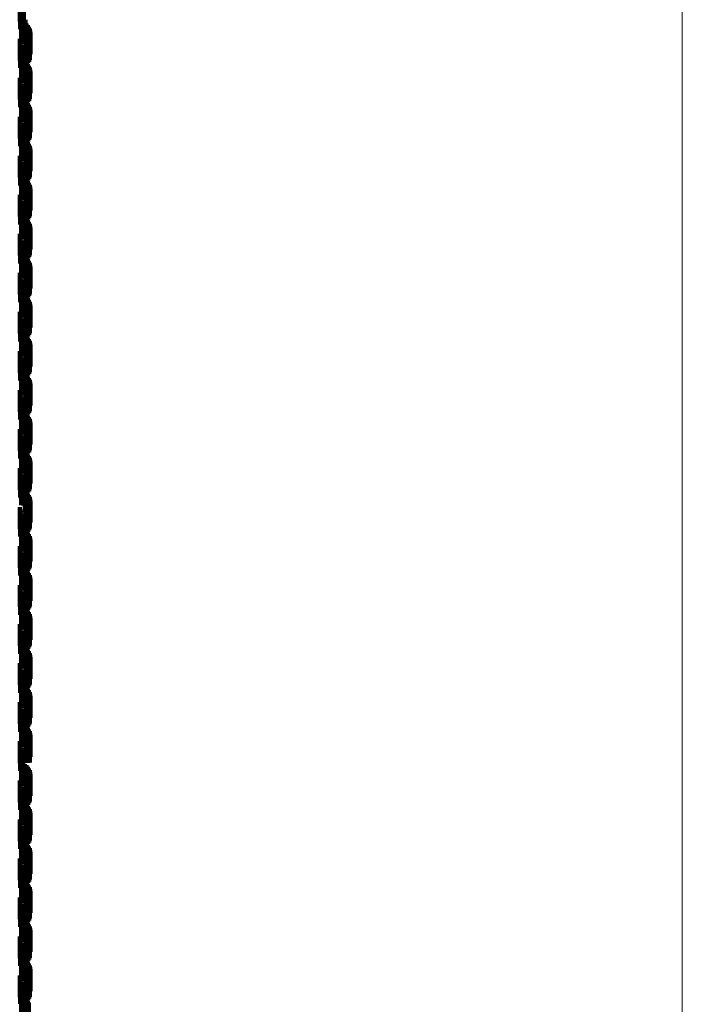
# Model space of a CAD drawing. Units: metres. Extents: x 0 to 2.59, y -0.34 to 0.33.
# Drawn here: x 0.09 to 0.12, y 0 to 0.04 of the extents above; entities that cross this region are included whole.
import ezdxf

# ---------------------------------------------------------------- set-up
doc = ezdxf.new("R2010")
doc.units = ezdxf.units.M
doc.linetypes.add('AUSGEZOGEN', pattern=[0])
doc.linetypes.add('VERDECKT2_S2', pattern=[0.0018, 0.001, -0.0008])
doc.layers.add('Fertigelement', color=7, linetype='AUSGEZOGEN', lineweight=50)

msp = doc.modelspace()

# ---------------------------------------------------------------- linework, layer by layer
at = {"layer": 'Fertigelement', "color": 253, "linetype": 'VERDECKT2_S2', "lineweight": 140, "transparency": 33554687}
for p, q in [((0.091725, 0.042876), (0.091725, 0.041876)), ((0.091752, 0.042789), (0.091752, 0.041789)), ((0.091764, 0.042698), (0.091764, 0.041698)), ((0.091742, 0.042516), (0.091742, 0.041516)), ((0.091747, 0.04253), (0.091747, 0.04194)), ((0.091761, 0.042606), (0.091761, 0.041606)), ((0.091832, 0.042548), (0.091832, 0.041943)), ((0.091914, 0.042579), (0.091914, 0.041948)), ((0.091747, 0.04194), (0.091747, 0.04153)), ((0.09179, 0.041895), (0.09179, 0.040895)), ((0.091832, 0.041943), (0.091832, 0.041548)), ((0.091879, 0.041868), (0.091879, 0.040868)), ((0.091914, 0.041948), (0.091914, 0.041579)), ((0.091962, 0.041827), (0.091962, 0.040827)), ((0.091989, 0.041956), (0.091989, 0.041623)), ((0.092037, 0.041772), (0.092037, 0.040772)), ((0.092101, 0.041706), (0.092101, 0.040706)), ((0.092153, 0.041629), (0.092153, 0.040629)), ((0.092192, 0.041544), (0.092192, 0.040544)), ((0.092215, 0.041455), (0.092215, 0.040455)), ((0.092223, 0.041362), (0.092223, 0.040362)), ((0.091725, 0.041076), (0.091725, 0.040076)), ((0.091752, 0.040989), (0.091752, 0.040021)), ((0.091764, 0.040898), (0.091764, 0.040005)), ((0.092057, 0.040878), (0.092057, 0.039878)), ((0.092115, 0.040944), (0.092115, 0.039944)), ((0.092161, 0.041018), (0.092161, 0.040018)), ((0.092195, 0.041098), (0.092195, 0.040098)), ((0.091742, 0.040716), (0.091742, 0.039972)), ((0.091747, 0.04073), (0.091747, 0.03973)), ((0.091761, 0.040806), (0.091761, 0.039988)), ((0.091832, 0.040748), (0.091832, 0.039748)), ((0.091914, 0.040779), (0.091914, 0.039779)), ((0.091989, 0.040823), (0.091989, 0.039823)), ((0.091742, 0.039972), (0.091742, 0.039972)), ((0.091752, 0.040021), (0.091752, 0.040021)), ((0.091761, 0.039988), (0.091761, 0.039988)), ((0.091764, 0.040005), (0.091764, 0.040005)), ((0.09179, 0.040095), (0.09179, 0.039095)), ((0.091879, 0.040068), (0.091879, 0.039068)), ((0.091962, 0.040027), (0.091962, 0.039027)), ((0.092037, 0.039972), (0.092037, 0.038972)), ((0.092101, 0.039906), (0.092101, 0.038906)), ((0.092153, 0.039829), (0.092153, 0.038829)), ((0.092192, 0.039744), (0.092192, 0.038744)), ((0.092215, 0.039655), (0.092215, 0.038655)), ((0.092223, 0.039562), (0.092223, 0.038562)), ((0.091725, 0.039276), (0.091725, 0.038276)), ((0.091752, 0.039189), (0.091752, 0.038189)), ((0.091764, 0.039098), (0.091764, 0.038098)), ((0.092057, 0.039078), (0.092057, 0.038078)), ((0.092115, 0.039144), (0.092115, 0.038144)), ((0.092161, 0.039218), (0.092161, 0.038218)), ((0.092195, 0.039298), (0.092195, 0.038298)), ((0.091742, 0.038916), (0.091742, 0.037916)), ((0.091747, 0.03893), (0.091747, 0.03793)), ((0.091761, 0.039006), (0.091761, 0.038006)), ((0.091832, 0.038948), (0.091832, 0.037948)), ((0.091914, 0.038979), (0.091914, 0.037979)), ((0.091989, 0.039023), (0.091989, 0.038023)), ((0.09179, 0.038295), (0.09179, 0.037295)), ((0.091879, 0.038268), (0.091879, 0.037268)), ((0.091962, 0.038227), (0.091962, 0.037227)), ((0.092037, 0.038172), (0.092037, 0.037172)), ((0.092101, 0.038106), (0.092101, 0.037106)), ((0.092153, 0.038029), (0.092153, 0.037029)), ((0.092192, 0.037944), (0.092192, 0.036944)), ((0.092215, 0.037855), (0.092215, 0.036855)), ((0.092223, 0.037762), (0.092223, 0.036762)), ((0.091725, 0.037476), (0.091725, 0.036476)), ((0.091752, 0.037389), (0.091752, 0.036389)), ((0.091764, 0.037298), (0.091764, 0.036298)), ((0.092057, 0.037278), (0.092057, 0.036278)), ((0.092115, 0.037344), (0.092115, 0.036344)), ((0.092161, 0.037418), (0.092161, 0.036418)), ((0.092195, 0.037498), (0.092195, 0.036498)), ((0.091742, 0.037116), (0.091742, 0.036116)), ((0.091747, 0.03713), (0.091747, 0.03613)), ((0.091761, 0.037206), (0.091761, 0.036206)), ((0.091832, 0.037148), (0.091832, 0.036148)), ((0.091914, 0.037179), (0.091914, 0.036179)), ((0.091989, 0.037223), (0.091989, 0.036223)), ((0.09179, 0.036495), (0.09179, 0.035495)), ((0.091879, 0.036468), (0.091879, 0.035468)), ((0.091962, 0.036427), (0.091962, 0.035427)), ((0.092037, 0.036372), (0.092037, 0.035372)), ((0.092101, 0.036306), (0.092101, 0.035306)), ((0.092153, 0.036229), (0.092153, 0.035229)), ((0.092192, 0.036144), (0.092192, 0.035144)), ((0.092215, 0.036055), (0.092215, 0.035055)), ((0.092223, 0.035962), (0.092223, 0.034962)), ((0.091725, 0.035676), (0.091725, 0.034676)), ((0.091752, 0.035589), (0.091752, 0.034589)), ((0.091764, 0.035498), (0.091764, 0.034498)), ((0.091989, 0.035423), (0.091989, 0.034423)), ((0.092057, 0.035478), (0.092057, 0.034478)), ((0.092115, 0.035544), (0.092115, 0.034544)), ((0.092161, 0.035618), (0.092161, 0.034618)), ((0.092195, 0.035698), (0.092195, 0.034698)), ((0.091742, 0.035316), (0.091742, 0.034316)), ((0.091747, 0.03533), (0.091747, 0.03433)), ((0.091761, 0.035406), (0.091761, 0.034406)), ((0.091832, 0.035348), (0.091832, 0.034348)), ((0.091914, 0.035379), (0.091914, 0.034379)), ((0.09179, 0.034695), (0.09179, 0.033695)), ((0.091879, 0.034668), (0.091879, 0.033668)), ((0.091962, 0.034627), (0.091962, 0.033627)), ((0.092037, 0.034572), (0.092037, 0.033572)), ((0.092101, 0.034506), (0.092101, 0.033506)), ((0.092153, 0.034429), (0.092153, 0.033429)), ((0.092192, 0.034344), (0.092192, 0.033344)), ((0.092215, 0.034255), (0.092215, 0.033255)), ((0.092223, 0.034162), (0.092223, 0.033162)), ((0.091725, 0.033876), (0.091725, 0.032876)), ((0.091752, 0.033789), (0.091752, 0.032789)), ((0.091761, 0.033606), (0.091761, 0.032606)), ((0.091764, 0.033698), (0.091764, 0.032698)), ((0.091989, 0.033623), (0.091989, 0.032623)), ((0.092057, 0.033678), (0.092057, 0.032678)), ((0.092115, 0.033744), (0.092115, 0.032744)), ((0.092161, 0.033818), (0.092161, 0.032818)), ((0.092195, 0.033898), (0.092195, 0.032898)), ((0.091742, 0.033516), (0.091742, 0.032516)), ((0.091747, 0.03353), (0.091747, 0.03253)), ((0.091832, 0.033548), (0.091832, 0.032548)), ((0.091914, 0.033579), (0.091914, 0.032579)), ((0.09179, 0.032895), (0.09179, 0.031895)), ((0.091879, 0.032868), (0.091879, 0.031868)), ((0.091962, 0.032827), (0.091962, 0.031827)), ((0.092037, 0.032772), (0.092037, 0.031772)), ((0.092101, 0.032706), (0.092101, 0.031706)), ((0.092153, 0.032629), (0.092153, 0.031629)), ((0.092192, 0.032544), (0.092192, 0.031544)), ((0.092215, 0.032455), (0.092215, 0.031455)), ((0.092223, 0.032362), (0.092223, 0.031362)), ((0.091725, 0.032076), (0.091725, 0.031076)), ((0.091752, 0.031989), (0.091752, 0.030989)), ((0.091761, 0.031806), (0.091761, 0.030806)), ((0.091764, 0.031898), (0.091764, 0.030898)), ((0.091989, 0.031823), (0.091989, 0.030823)), ((0.092057, 0.031878), (0.092057, 0.030878)), ((0.092115, 0.031944), (0.092115, 0.030944)), ((0.092161, 0.032018), (0.092161, 0.031018)), ((0.092195, 0.032098), (0.092195, 0.031098)), ((0.091742, 0.031716), (0.091742, 0.030716)), ((0.091747, 0.03173), (0.091747, 0.03073)), ((0.091832, 0.031748), (0.091832, 0.030748)), ((0.091914, 0.031779), (0.091914, 0.030779)), ((0.09179, 0.031095), (0.09179, 0.030095)), ((0.091879, 0.031068), (0.091879, 0.030068)), ((0.091962, 0.031027), (0.091962, 0.030027)), ((0.092037, 0.030972), (0.092037, 0.029972)), ((0.092101, 0.030906), (0.092101, 0.029906)), ((0.092153, 0.030829), (0.092153, 0.029829)), ((0.092192, 0.030744), (0.092192, 0.029744)), ((0.092215, 0.030655), (0.092215, 0.029655)), ((0.092223, 0.030562), (0.092223, 0.029562)), ((0.091725, 0.030276), (0.091725, 0.029276)), ((0.091752, 0.030189), (0.091752, 0.029189)), ((0.091761, 0.030006), (0.091761, 0.029006)), ((0.091764, 0.030098), (0.091764, 0.029098)), ((0.091914, 0.029979), (0.091914, 0.028979)), ((0.091989, 0.030023), (0.091989, 0.029023)), ((0.092057, 0.030078), (0.092057, 0.029078)), ((0.092115, 0.030144), (0.092115, 0.029144)), ((0.092161, 0.030218), (0.092161, 0.029218)), ((0.092195, 0.030298), (0.092195, 0.029298)), ((0.091742, 0.029916), (0.091742, 0.028935)), ((0.091747, 0.02993), (0.091747, 0.02893)), ((0.091832, 0.029948), (0.091832, 0.028948)), ((0.09179, 0.029295), (0.09179, 0.028295)), ((0.091879, 0.029268), (0.091879, 0.028268)), ((0.091962, 0.029227), (0.091962, 0.028227)), ((0.092037, 0.029172), (0.092037, 0.028172)), ((0.092101, 0.029106), (0.092101, 0.028106)), ((0.091742, 0.028935), (0.091742, 0.028935)), ((0.092153, 0.029029), (0.092153, 0.028029)), ((0.092192, 0.028944), (0.092192, 0.027944)), ((0.092215, 0.028855), (0.092215, 0.027855)), ((0.092223, 0.028762), (0.092223, 0.027762)), ((0.091725, 0.028476), (0.091725, 0.027476)), ((0.091752, 0.028389), (0.091752, 0.027389)), ((0.091761, 0.028206), (0.091761, 0.027206)), ((0.091764, 0.028298), (0.091764, 0.027298)), ((0.091914, 0.028179), (0.091914, 0.027179)), ((0.091989, 0.028223), (0.091989, 0.027223)), ((0.092057, 0.028278), (0.092057, 0.027278)), ((0.092115, 0.028344), (0.092115, 0.027344)), ((0.092161, 0.028418), (0.092161, 0.027418)), ((0.092195, 0.028498), (0.092195, 0.027498)), ((0.091742, 0.028116), (0.091742, 0.027116)), ((0.091747, 0.02813), (0.091747, 0.02713)), ((0.091832, 0.028148), (0.091832, 0.027148)), ((0.09179, 0.027495), (0.09179, 0.026495)), ((0.091879, 0.027468), (0.091879, 0.026468)), ((0.091962, 0.027427), (0.091962, 0.026427)), ((0.092037, 0.027372), (0.092037, 0.026372)), ((0.092101, 0.027306), (0.092101, 0.026306)), ((0.092153, 0.027229), (0.092153, 0.026229)), ((0.092192, 0.027144), (0.092192, 0.026144)), ((0.092215, 0.027055), (0.092215, 0.026055)), ((0.092223, 0.026962), (0.092223, 0.025962)), ((0.091725, 0.026676), (0.091725, 0.025676)), ((0.091752, 0.026589), (0.091752, 0.025589)), ((0.091761, 0.026406), (0.091761, 0.025406)), ((0.091764, 0.026498), (0.091764, 0.025498)), ((0.091832, 0.026348), (0.091832, 0.025348)), ((0.091914, 0.026379), (0.091914, 0.025379)), ((0.091989, 0.026423), (0.091989, 0.025423)), ((0.092057, 0.026478), (0.092057, 0.025478)), ((0.092115, 0.026544), (0.092115, 0.025544)), ((0.092161, 0.026618), (0.092161, 0.025618)), ((0.092195, 0.026698), (0.092195, 0.025698)), ((0.091742, 0.026316), (0.091742, 0.025316)), ((0.091747, 0.02633), (0.091747, 0.02533)), ((0.09179, 0.025695), (0.09179, 0.024695)), ((0.091879, 0.025668), (0.091879, 0.024668)), ((0.091962, 0.025627), (0.091962, 0.024627)), ((0.092037, 0.025572), (0.092037, 0.024572)), ((0.092101, 0.025506), (0.092101, 0.024506)), ((0.092153, 0.025429), (0.092153, 0.024429)), ((0.092192, 0.025344), (0.092192, 0.024344)), ((0.092215, 0.025255), (0.092215, 0.024255)), ((0.092223, 0.025162), (0.092223, 0.024162)), ((0.091725, 0.024876), (0.091725, 0.023876)), ((0.091747, 0.02453), (0.091747, 0.02353)), ((0.091752, 0.024789), (0.091752, 0.023789)), ((0.091761, 0.024606), (0.091761, 0.023606)), ((0.091764, 0.024698), (0.091764, 0.023698)), ((0.091832, 0.024548), (0.091832, 0.023548)), ((0.091914, 0.024579), (0.091914, 0.023579)), ((0.091989, 0.024623), (0.091989, 0.023623)), ((0.092057, 0.024678), (0.092057, 0.023678)), ((0.092115, 0.024744), (0.092115, 0.023744)), ((0.092161, 0.024818), (0.092161, 0.023818)), ((0.092195, 0.024898), (0.092195, 0.023898)), ((0.091742, 0.024516), (0.091742, 0.023516)), ((0.09179, 0.023895), (0.09179, 0.022895)), ((0.091879, 0.023868), (0.091879, 0.022868)), ((0.091962, 0.023827), (0.091962, 0.022827)), ((0.092037, 0.023772), (0.092037, 0.022772)), ((0.092101, 0.023706), (0.092101, 0.022706)), ((0.092153, 0.023629), (0.092153, 0.022629)), ((0.092192, 0.023544), (0.092192, 0.022544)), ((0.092215, 0.023455), (0.092215, 0.022455)), ((0.092223, 0.023362), (0.092223, 0.022362)), ((0.091725, 0.023076), (0.091725, 0.022076)), ((0.091742, 0.022716), (0.091742, 0.021716)), ((0.091747, 0.02273), (0.091747, 0.02173)), ((0.091752, 0.022989), (0.091752, 0.021989)), ((0.091761, 0.022806), (0.091761, 0.021806)), ((0.091764, 0.022898), (0.091764, 0.021898)), ((0.091832, 0.022748), (0.091832, 0.021748)), ((0.091914, 0.022779), (0.091914, 0.021779)), ((0.091989, 0.022823), (0.091989, 0.021823)), ((0.092057, 0.022878), (0.092057, 0.021878)), ((0.092115, 0.022944), (0.092115, 0.021944)), ((0.092161, 0.023018), (0.092161, 0.022018)), ((0.092195, 0.023098), (0.092195, 0.022098)), ((0.09179, 0.022095), (0.09179, 0.021095)), ((0.091879, 0.022068), (0.091879, 0.021068)), ((0.091962, 0.022027), (0.091962, 0.021027)), ((0.092037, 0.021972), (0.092037, 0.020972)), ((0.092101, 0.021906), (0.092101, 0.020906)), ((0.092153, 0.021829), (0.092153, 0.020829)), ((0.092192, 0.021744), (0.092192, 0.020744)), ((0.092215, 0.021655), (0.092215, 0.020655)), ((0.092223, 0.021562), (0.092223, 0.020562)), ((0.091725, 0.021276), (0.091725, 0.020276)), ((0.091742, 0.020916), (0.091742, 0.019916)), ((0.091747, 0.02093), (0.091747, 0.01993)), ((0.091752, 0.021189), (0.091752, 0.020189)), ((0.091761, 0.021006), (0.091761, 0.020006)), ((0.091764, 0.021098), (0.091764, 0.020098)), ((0.091832, 0.020948), (0.091832, 0.019948)), ((0.091914, 0.020979), (0.091914, 0.019979)), ((0.091989, 0.021023), (0.091989, 0.020023)), ((0.092057, 0.021078), (0.092057, 0.020078)), ((0.092115, 0.021144), (0.092115, 0.020144)), ((0.092161, 0.021218), (0.092161, 0.020218)), ((0.092195, 0.021298), (0.092195, 0.020298)), ((0.09179, 0.020295), (0.09179, 0.019561)), ((0.091879, 0.020268), (0.091879, 0.019558)), ((0.091962, 0.020227), (0.091962, 0.019555)), ((0.092037, 0.020172), (0.092037, 0.01955)), ((0.092101, 0.020106), (0.092101, 0.019544)), ((0.092153, 0.020029), (0.092153, 0.019537)), ((0.09179, 0.019561), (0.09179, 0.019561)), ((0.091879, 0.019558), (0.091879, 0.019558)), ((0.091962, 0.019555), (0.091962, 0.019227)), ((0.092037, 0.01955), (0.092037, 0.019172)), ((0.092101, 0.019544), (0.092101, 0.019106)), ((0.092153, 0.019537), (0.092153, 0.019029)), ((0.092192, 0.019944), (0.092192, 0.019529)), ((0.092192, 0.019529), (0.092192, 0.018944)), ((0.092215, 0.019855), (0.092215, 0.019521)), ((0.092223, 0.019762), (0.092223, 0.019513)), ((0.091725, 0.019476), (0.091725, 0.018476)), ((0.091742, 0.019116), (0.091742, 0.018116)), ((0.091747, 0.01913), (0.091747, 0.018971)), ((0.091752, 0.019389), (0.091752, 0.018389)), ((0.091761, 0.019206), (0.091761, 0.018206)), ((0.091764, 0.019298), (0.091764, 0.018298)), ((0.091832, 0.019148), (0.091832, 0.018972)), ((0.091914, 0.019179), (0.091914, 0.018975)), ((0.091989, 0.019223), (0.091989, 0.018979)), ((0.092057, 0.019278), (0.092057, 0.018984)), ((0.092115, 0.019344), (0.092115, 0.01899)), ((0.092161, 0.019418), (0.092161, 0.018997)), ((0.092195, 0.019498), (0.092195, 0.019004)), ((0.092215, 0.019521), (0.092215, 0.018855)), ((0.092223, 0.019513), (0.092223, 0.018762)), ((0.091747, 0.018971), (0.091747, 0.01813)), ((0.091832, 0.018972), (0.091832, 0.018148)), ((0.091914, 0.018975), (0.091914, 0.018179)), ((0.091989, 0.018979), (0.091989, 0.018223)), ((0.092057, 0.018984), (0.092057, 0.018278)), ((0.092115, 0.01899), (0.092115, 0.018344)), ((0.092161, 0.018997), (0.092161, 0.018418)), ((0.092195, 0.019004), (0.092195, 0.018498)), ((0.09179, 0.018495), (0.09179, 0.017495)), ((0.091879, 0.018468), (0.091879, 0.017468)), ((0.091962, 0.018427), (0.091962, 0.017427)), ((0.092037, 0.018372), (0.092037, 0.017372)), ((0.092101, 0.018306), (0.092101, 0.017306)), ((0.092153, 0.018229), (0.092153, 0.017229)), ((0.092192, 0.018144), (0.092192, 0.017144)), ((0.092215, 0.018055), (0.092215, 0.017055)), ((0.092223, 0.017962), (0.092223, 0.016962)), ((0.091725, 0.017676), (0.091725, 0.016676)), ((0.091742, 0.017316), (0.091742, 0.016316)), ((0.091747, 0.01733), (0.091747, 0.01633)), ((0.091752, 0.017589), (0.091752, 0.016589)), ((0.091761, 0.017406), (0.091761, 0.016406)), ((0.091764, 0.017498), (0.091764, 0.016498)), ((0.091832, 0.017348), (0.091832, 0.016348)), ((0.091914, 0.017379), (0.091914, 0.016379)), ((0.091989, 0.017423), (0.091989, 0.016423)), ((0.092057, 0.017478), (0.092057, 0.016478)), ((0.092115, 0.017544), (0.092115, 0.016544)), ((0.092161, 0.017618), (0.092161, 0.016618)), ((0.092195, 0.017698), (0.092195, 0.016698)), ((0.09179, 0.016695), (0.09179, 0.015695)), ((0.091879, 0.016668), (0.091879, 0.015668)), ((0.091962, 0.016627), (0.091962, 0.015627)), ((0.092037, 0.016572), (0.092037, 0.015572)), ((0.092101, 0.016506), (0.092101, 0.015506)), ((0.092153, 0.016429), (0.092153, 0.015429)), ((0.092192, 0.016344), (0.092192, 0.015344)), ((0.092195, 0.015898), (0.092195, 0.014898)), ((0.092215, 0.016255), (0.092215, 0.015255)), ((0.092223, 0.016162), (0.092223, 0.015162)), ((0.091725, 0.015876), (0.091725, 0.014876)), ((0.091742, 0.015516), (0.091742, 0.014516)), ((0.091747, 0.01553), (0.091747, 0.01453)), ((0.091752, 0.015789), (0.091752, 0.014789)), ((0.091761, 0.015606), (0.091761, 0.014606)), ((0.091764, 0.015698), (0.091764, 0.014698)), ((0.091832, 0.015548), (0.091832, 0.014548)), ((0.091914, 0.015579), (0.091914, 0.014579)), ((0.091989, 0.015623), (0.091989, 0.014623)), ((0.092057, 0.015678), (0.092057, 0.014678)), ((0.092115, 0.015744), (0.092115, 0.014744)), ((0.092161, 0.015818), (0.092161, 0.014818)), ((0.09179, 0.014895), (0.09179, 0.013895)), ((0.091879, 0.014868), (0.091879, 0.013868)), ((0.091962, 0.014827), (0.091962, 0.013827)), ((0.092037, 0.014772), (0.092037, 0.013772)), ((0.092101, 0.014706), (0.092101, 0.013706)), ((0.092153, 0.014629), (0.092153, 0.013629)), ((0.092192, 0.014544), (0.092192, 0.013544)), ((0.091725, 0.014076), (0.091725, 0.013076)), ((0.092195, 0.014098), (0.092195, 0.013098)), ((0.092215, 0.014455), (0.092215, 0.013455)), ((0.092223, 0.014362), (0.092223, 0.013362)), ((0.091742, 0.013716), (0.091742, 0.012716)), ((0.091747, 0.01373), (0.091747, 0.01273)), ((0.091752, 0.013989), (0.091752, 0.012989)), ((0.091761, 0.013806), (0.091761, 0.012806)), ((0.091764, 0.013898), (0.091764, 0.012898)), ((0.091832, 0.013748), (0.091832, 0.012748)), ((0.091914, 0.013779), (0.091914, 0.012779)), ((0.091989, 0.013823), (0.091989, 0.012823)), ((0.092057, 0.013878), (0.092057, 0.012878)), ((0.092115, 0.013944), (0.092115, 0.012944)), ((0.092161, 0.014018), (0.092161, 0.013018)), ((0.09179, 0.013095), (0.09179, 0.012095)), ((0.091879, 0.013068), (0.091879, 0.012068)), ((0.091962, 0.013027), (0.091962, 0.012027)), ((0.092037, 0.012972), (0.092037, 0.011972)), ((0.092101, 0.012906), (0.092101, 0.011906)), ((0.092153, 0.012829), (0.092153, 0.011829)), ((0.092192, 0.012744), (0.092192, 0.011744)), ((0.091725, 0.012276), (0.091725, 0.011276)), ((0.092195, 0.012298), (0.092195, 0.011298)), ((0.092215, 0.012655), (0.092215, 0.011655)), ((0.092223, 0.012562), (0.092223, 0.011562)), ((0.091742, 0.011916), (0.091742, 0.010916)), ((0.091747, 0.01193), (0.091747, 0.01093)), ((0.091752, 0.012189), (0.091752, 0.011189)), ((0.091761, 0.012006), (0.091761, 0.011006)), ((0.091764, 0.012098), (0.091764, 0.011098)), ((0.091832, 0.011948), (0.091832, 0.010948)), ((0.091914, 0.011979), (0.091914, 0.010979)), ((0.091989, 0.012023), (0.091989, 0.011023)), ((0.092057, 0.012078), (0.092057, 0.011078)), ((0.092115, 0.012144), (0.092115, 0.011144)), ((0.092161, 0.012218), (0.092161, 0.011218)), ((0.09179, 0.011295), (0.09179, 0.010295)), ((0.091879, 0.011268), (0.091879, 0.010268)), ((0.091962, 0.011227), (0.091962, 0.010227)), ((0.092037, 0.011172), (0.092037, 0.010172)), ((0.092101, 0.011106), (0.092101, 0.010106)), ((0.092153, 0.011029), (0.092153, 0.010029)), ((0.092192, 0.010944), (0.092192, 0.009944)), ((0.091725, 0.010476), (0.091725, 0.009476)), ((0.092195, 0.010498), (0.092195, 0.009498)), ((0.092215, 0.010855), (0.092215, 0.009855)), ((0.092223, 0.010762), (0.092223, 0.009762)), ((0.091742, 0.010116), (0.091742, 0.009116)), ((0.091747, 0.01013), (0.091747, 0.00913)), ((0.091752, 0.010389), (0.091752, 0.009389)), ((0.091761, 0.010206), (0.091761, 0.009206)), ((0.091764, 0.010298), (0.091764, 0.009298)), ((0.091832, 0.010148), (0.091832, 0.009148)), ((0.091914, 0.010179), (0.091914, 0.009179)), ((0.091989, 0.010223), (0.091989, 0.009223)), ((0.092057, 0.010278), (0.092057, 0.009278)), ((0.092115, 0.010344), (0.092115, 0.009344)), ((0.092161, 0.010418), (0.092161, 0.009418)), ((0.09179, 0.009495), (0.09179, 0.008495)), ((0.091879, 0.009468), (0.091879, 0.008468)), ((0.091962, 0.009427), (0.091962, 0.008427)), ((0.092037, 0.009372), (0.092037, 0.008372)), ((0.092101, 0.009306), (0.092101, 0.008306)), ((0.092153, 0.009229), (0.092153, 0.008229)), ((0.092192, 0.009144), (0.092192, 0.008144)), ((0.091725, 0.008676), (0.091725, 0.007676)), ((0.092195, 0.008698), (0.092195, 0.007698)), ((0.092215, 0.009055), (0.092215, 0.008055)), ((0.092223, 0.008962), (0.092223, 0.007962)), ((0.091742, 0.008316), (0.091742, 0.007316)), ((0.091747, 0.00833), (0.091747, 0.007681)), ((0.091752, 0.008589), (0.091752, 0.007589)), ((0.091761, 0.008406), (0.091761, 0.007406)), ((0.091764, 0.008498), (0.091764, 0.007498)), ((0.091832, 0.008348), (0.091832, 0.007682)), ((0.091914, 0.008379), (0.091914, 0.007683)), ((0.091989, 0.008423), (0.091989, 0.007685)), ((0.092057, 0.008478), (0.092057, 0.007688)), ((0.092115, 0.008544), (0.092115, 0.00769)), ((0.092161, 0.008618), (0.092161, 0.007694)), ((0.091747, 0.007681), (0.091747, 0.00733)), ((0.09179, 0.007695), (0.09179, 0.006695)), ((0.091832, 0.007682), (0.091832, 0.007348)), ((0.091879, 0.007668), (0.091879, 0.006668)), ((0.091914, 0.007683), (0.091914, 0.007683)), ((0.091962, 0.007627), (0.091962, 0.006627)), ((0.091989, 0.007685), (0.091989, 0.007685)), ((0.092037, 0.007572), (0.092037, 0.006572)), ((0.092057, 0.007688), (0.092057, 0.007688)), ((0.092101, 0.007506), (0.092101, 0.006506)), ((0.092115, 0.00769), (0.092115, 0.00769)), ((0.092153, 0.007429), (0.092153, 0.006429)), ((0.092161, 0.007694), (0.092161, 0.007694)), ((0.092192, 0.007344), (0.092192, 0.006344)), ((0.091725, 0.006876), (0.091725, 0.005876)), ((0.092161, 0.006818), (0.092161, 0.005818)), ((0.092195, 0.006898), (0.092195, 0.005898)), ((0.092215, 0.007255), (0.092215, 0.006255)), ((0.092223, 0.007162), (0.092223, 0.006162)), ((0.091742, 0.006516), (0.091742, 0.005516)), ((0.091747, 0.00653), (0.091747, 0.00553)), ((0.091752, 0.006789), (0.091752, 0.005789)), ((0.091761, 0.006606), (0.091761, 0.005606)), ((0.091764, 0.006698), (0.091764, 0.005698)), ((0.091832, 0.006548), (0.091832, 0.005548)), ((0.091914, 0.006579), (0.091914, 0.005579)), ((0.091989, 0.006623), (0.091989, 0.005623)), ((0.092057, 0.006678), (0.092057, 0.005678)), ((0.092115, 0.006744), (0.092115, 0.005744)), ((0.09179, 0.005895), (0.09179, 0.004895)), ((0.091879, 0.005868), (0.091879, 0.004868)), ((0.091962, 0.005827), (0.091962, 0.004827)), ((0.092037, 0.005772), (0.092037, 0.004772)), ((0.092101, 0.005706), (0.092101, 0.004706)), ((0.092153, 0.005629), (0.092153, 0.004629)), ((0.092192, 0.005544), (0.092192, 0.004544)), ((0.092215, 0.005455), (0.092215, 0.004455)), ((0.091725, 0.005076), (0.091725, 0.004076)), ((0.092161, 0.005018), (0.092161, 0.004018)), ((0.092195, 0.005098), (0.092195, 0.004098)), ((0.092223, 0.005362), (0.092223, 0.004362)), ((0.091742, 0.004716), (0.091742, 0.003716)), ((0.091747, 0.00473), (0.091747, 0.00373)), ((0.091752, 0.004989), (0.091752, 0.003989)), ((0.091761, 0.004806), (0.091761, 0.003806)), ((0.091764, 0.004898), (0.091764, 0.003898)), ((0.091832, 0.004748), (0.091832, 0.003748)), ((0.091914, 0.004779), (0.091914, 0.003779)), ((0.091989, 0.004823), (0.091989, 0.003823)), ((0.092057, 0.004878), (0.092057, 0.003878)), ((0.092115, 0.004944), (0.092115, 0.003944)), ((0.09179, 0.004095), (0.09179, 0.003095)), ((0.091879, 0.004068), (0.091879, 0.003068)), ((0.091962, 0.004027), (0.091962, 0.003027)), ((0.092037, 0.003972), (0.092037, 0.002972)), ((0.092101, 0.003906), (0.092101, 0.002906)), ((0.092153, 0.003829), (0.092153, 0.002829)), ((0.092192, 0.003744), (0.092192, 0.002744)), ((0.092215, 0.003655), (0.092215, 0.002655)), ((0.091725, 0.003276), (0.091725, 0.002276)), ((0.091752, 0.003189), (0.091752, 0.002189)), ((0.092161, 0.003218), (0.092161, 0.002218)), ((0.092195, 0.003298), (0.092195, 0.002298)), ((0.092223, 0.003562), (0.092223, 0.002562)), ((0.091742, 0.002916), (0.091742, 0.001916)), ((0.091747, 0.00293), (0.091747, 0.00193)), ((0.091761, 0.003006), (0.091761, 0.002006)), ((0.091764, 0.003098), (0.091764, 0.002098)), ((0.091832, 0.002948), (0.091832, 0.001948)), ((0.091914, 0.002979), (0.091914, 0.001979)), ((0.091989, 0.003023), (0.091989, 0.002023)), ((0.092057, 0.003078), (0.092057, 0.002078)), ((0.092115, 0.003144), (0.092115, 0.002144)), ((0.09179, 0.002295), (0.09179, 0.001295)), ((0.091879, 0.002268), (0.091879, 0.001268)), ((0.091962, 0.002227), (0.091962, 0.001227)), ((0.092037, 0.002172), (0.092037, 0.001172)), ((0.092101, 0.002106), (0.092101, 0.001106)), ((0.092153, 0.002029), (0.092153, 0.001029)), ((0.092192, 0.001944), (0.092192, 0.000944)), ((0.092215, 0.001855), (0.092215, 0.000855)), ((0.091725, 0.001476), (0.091725, 0.000476)), ((0.091752, 0.001389), (0.091752, 0.000389)), ((0.092161, 0.001418), (0.092161, 0.000418)), ((0.092195, 0.001498), (0.092195, 0.000498)), ((0.092223, 0.001762), (0.092223, 0.000762)), ((0.091742, 0.001116), (0.091742, 0.000116)), ((0.091747, 0.00113), (0.091747, 0.00013)), ((0.091761, 0.001206), (0.091761, 0.000206)), ((0.091764, 0.001298), (0.091764, 0.000298)), ((0.091832, 0.001148), (0.091832, 0.000148)), ((0.091914, 0.001179), (0.091914, 0.000179)), ((0.091989, 0.001223), (0.091989, 0.000223)), ((0.092057, 0.001278), (0.092057, 0.000278)), ((0.092115, 0.001344), (0.092115, 0.000344)), ((0.09179, 0.000495), (0.09179, -0.000505)), ((0.091879, 0.000468), (0.091879, -0.000532)), ((0.091962, 0.000427), (0.091962, -0.000573)), ((0.092037, 0.000372), (0.092037, -0.000628)), ((0.092101, 0.000306), (0.092101, -0.000694)), ((0.092153, 0.000229), (0.092153, -0.000771)), ((0.092192, 0.000144), (0.092192, -0.000856)), ((0.092215, 0.000055), (0.092215, -0.000945)), ((0.091725, -0.000324), (0.091725, -0.001324)), ((0.091752, -0.000411), (0.091752, -0.001411)), ((0.092161, -0.000382), (0.092161, -0.001382)), ((0.092195, -0.000302), (0.092195, -0.001302)), ((0.092223, -0.000038), (0.092223, -0.001038)), ((0.091742, -0.000684), (0.091742, -0.001684)), ((0.091747, -0.00067), (0.091747, -0.00167)), ((0.091761, -0.000594), (0.091761, -0.001594)), ((0.091764, -0.000502), (0.091764, -0.001502)), ((0.091832, -0.000652), (0.091832, -0.001652)), ((0.091914, -0.000621), (0.091914, -0.001621)), ((0.091989, -0.000577), (0.091989, -0.001577)), ((0.092057, -0.000522), (0.092057, -0.001522)), ((0.092115, -0.000456), (0.092115, -0.001456)), ((0.09179, -0.001305), (0.09179, -0.002305)), ((0.091879, -0.001332), (0.091879, -0.002332)), ((0.091962, -0.001373), (0.091962, -0.002373)), ((0.092037, -0.001428), (0.092037, -0.002428)), ((0.092101, -0.001494), (0.092101, -0.002494)), ((0.092153, -0.001571), (0.092153, -0.002571)), ((0.092192, -0.001656), (0.092192, -0.002656)), ((0.092215, -0.001745), (0.092215, -0.002745)), ((0.091725, -0.002124), (0.091725, -0.003124)), ((0.091752, -0.002211), (0.091752, -0.003211)), ((0.092115, -0.002256), (0.092115, -0.003256)), ((0.092161, -0.002182), (0.092161, -0.003182)), ((0.092195, -0.002102), (0.092195, -0.003102)), ((0.092223, -0.001838), (0.092223, -0.002838)), ((0.091742, -0.002484), (0.091742, -0.003436)), ((0.091747, -0.00247), (0.091747, -0.003436)), ((0.091761, -0.002394), (0.091761, -0.003394)), ((0.091764, -0.002302), (0.091764, -0.003302)), ((0.091832, -0.002452), (0.091832, -0.003436)), ((0.091914, -0.002421), (0.091914, -0.003421)), ((0.091989, -0.002377), (0.091989, -0.003377)), ((0.092057, -0.002322), (0.092057, -0.003322)), ((0.09179, -0.003105), (0.09179, -0.003436)), ((0.091879, -0.003132), (0.091879, -0.003436)), ((0.091962, -0.003173), (0.091962, -0.003436)), ((0.091742, -0.003436), (0.091742, -0.003436)), ((0.091747, -0.003436), (0.091747, -0.003436)), ((0.09179, -0.003436), (0.09179, -0.004105)), ((0.091832, -0.003436), (0.091832, -0.003436)), ((0.091879, -0.003436), (0.091879, -0.004132)), ((0.091962, -0.003436), (0.091962, -0.004173)), ((0.092037, -0.003228), (0.092037, -0.003436)), ((0.092037, -0.003436), (0.092037, -0.004228)), ((0.092101, -0.003294), (0.092101, -0.003436)), ((0.092101, -0.003436), (0.092101, -0.004294)), ((0.092153, -0.003371), (0.092153, -0.003436)), ((0.092153, -0.003436), (0.092153, -0.004371))]:
    msp.add_line(p, q, dxfattribs=at)
at = {"layer": 'Fertigelement', "color": 7, "linetype": 'AUSGEZOGEN', "lineweight": 13, "transparency": 33554687}
msp.add_lwpolyline([(0.122284, 0.219197), (0.122284, 0.206138), (0.122284, 0.192557), (0.122284, 0.178511), (0.122284, 0.164065), (0.122284, 0.14928), (0.122284, 0.134222), (0.122284, 0.118956), (0.122284, 0.103546), (0.122284, 0.088054), (0.122284, 0.072542), (0.122284, 0.057067), (0.122284, 0.041683), (0.122284, 0.026441), (0.122284, 0.011387), (0.122284, -0.003436), (0.122284, -0.018259)], dxfattribs=at)

doc.saveas('drawing.dxf')
